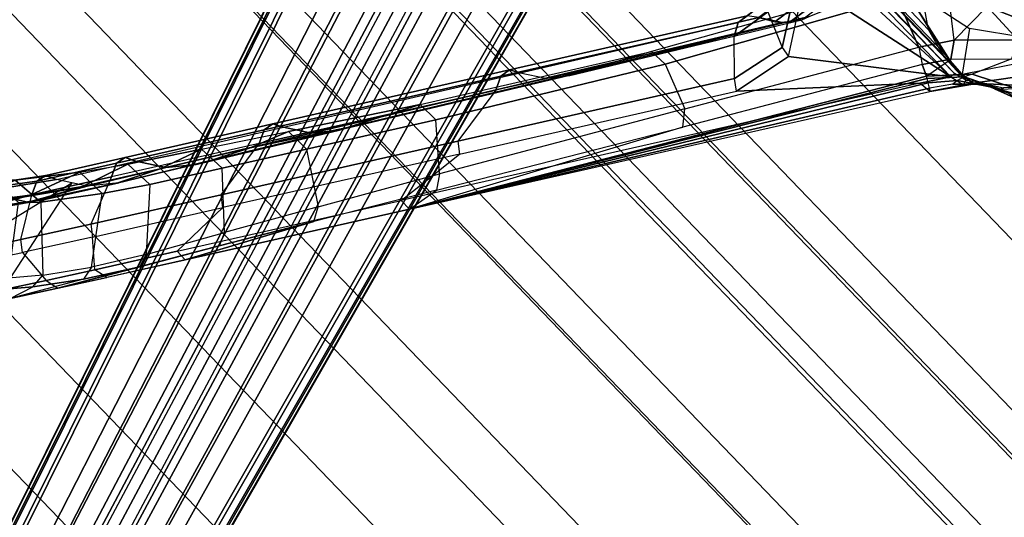
# Model space of a CAD drawing. Units: inches. Extents: x -2 to 154, y -4 to 160.
# Drawn here: x 46 to 51, y 33 to 35 of the extents above; entities that cross this region are included whole.
import ezdxf

# ---------------------------------------------------------------- set-up
doc = ezdxf.new("R2010")
doc.units = ezdxf.units.IN
doc.header["$MEASUREMENT"] = 0
for name, color, linetype in [('SEAT-BASE', 5, 'Continuous'), ('SEAT-CHASSIS', 5, 'Continuous'), ('SEAT-FABRIC', 5, 'Continuous'), ('SEAT-FRAME', 5, 'Continuous')]:
    doc.layers.add(name, color=color, linetype=linetype)

# ---------------------------------------------------------------- blocks, each defined once
blk = doc.blocks.new('1COSM_LOWBACK_FXDARMS_0T')
at = {"layer": 'SEAT-BASE'}
for points in [[(-12.4827, -3.588, 4.6427), (-1.9835, 0.1793, 7.726), (-1.9883, 0.1562, 7.7766), (-12.49, -3.6084, 4.6922)], [(-1.9835, 0.1793, 7.726), (-2.8025, -0.115, 7.4436), (-11.8266, -3.355, 4.77), (-12.4827, -3.588, 4.6427)], [(-12.49, -3.6084, 4.6922), (-1.9883, 0.1562, 7.7766), (-1.9763, 0.1079, 7.8018), (-12.4818, -3.6541, 4.7197)], [(-12.4818, -3.6541, 4.7197), (-1.9763, 0.1079, 7.8018), (-1.8662, -0.2307, 7.8317), (-12.423, -3.8347, 4.7496)], [(-11.8005, -3.3703, 4.7009), (-2.7739, -0.1327, 7.3655), (-2.8025, -0.115, 7.4436), (-11.8266, -3.355, 4.77)], [(-11.7687, -3.4199, 4.6539), (-2.7384, -0.193, 7.3173), (-2.7739, -0.1327, 7.3655), (-11.8005, -3.3703, 4.7009)], [(-11.7365, -3.5229, 4.5728), (-2.8891, -0.4734, 7.1322), (-2.7384, -0.193, 7.3173), (-11.7687, -3.4199, 4.6539)], [(-11.7365, -3.5229, 4.5728), (-2.8891, -0.4734, 7.1322), (-2.7384, -0.193, 7.3173), (-11.7687, -3.4199, 4.6539)], [(-12.423, -3.8347, 4.7496), (-1.8662, -0.2307, 7.8317), (-1.7558, -0.5705, 7.8418), (-12.3637, -4.0172, 4.7597)], [(-11.7169, -3.5997, 4.4629), (-3.08, -0.6892, 6.9012), (-2.8891, -0.4734, 7.1322), (-11.7365, -3.5229, 4.5728)], [(-11.7169, -3.5997, 4.4629), (-3.08, -0.6892, 6.9012), (-2.8891, -0.4734, 7.1322), (-11.7365, -3.5229, 4.5728)], [(-12.3637, -4.0172, 4.7597), (-1.7558, -0.5705, 7.8418), (-1.6454, -0.9103, 7.8317), (-12.3044, -4.1998, 4.7496)], [(-11.7013, -3.6862, 4.2405), (-3.4046, -0.9427, 6.4814), (-3.08, -0.6892, 6.9012), (-11.7169, -3.5997, 4.4629)], [(-11.7013, -3.6862, 4.2405), (-3.4046, -0.9427, 6.4814), (-3.08, -0.6892, 6.9012), (-11.7169, -3.5997, 4.4629)], [(-11.6988, -3.7223, 4.0039), (-11.4241, -3.6498, 3.5866), (-2.2931, -0.683, 5.1688), (-3.7062, -1.1031, 6.0034)], [(-2.2931, -0.683, 5.1688), (-2.2566, -0.7953, 5.1688), (-11.3876, -3.7622, 3.5866), (-11.4241, -3.6498, 3.5866)], [(-3.6467, -1.286, 6.0034), (-2.2566, -0.7953, 5.1688), (-11.3876, -3.7622, 3.5866), (-11.6524, -3.865, 4.0039)], [(-12.3044, -4.1998, 4.7496), (-1.6454, -0.9103, 7.8317), (-1.5354, -1.249, 7.8018), (-12.2458, -4.3804, 4.7197)], [(-11.6988, -3.7223, 4.0039), (-3.7062, -1.1031, 6.0034), (-3.4046, -0.9427, 6.4814), (-11.7013, -3.6862, 4.2405)], [(-11.6988, -3.7223, 4.0039), (-3.7062, -1.1031, 6.0034), (-3.4046, -0.9427, 6.4814), (-11.7013, -3.6862, 4.2405)], [(-12.2458, -4.3804, 4.7197), (-1.5354, -1.249, 7.8018), (-1.5168, -1.2951, 7.7766), (-12.2256, -4.4222, 4.6922)], [(-11.6332, -3.8957, 4.2405), (-3.3085, -1.2386, 6.4814), (-3.6467, -1.286, 6.0034), (-11.6524, -3.865, 4.0039)], [(-11.6332, -3.8957, 4.2405), (-3.3085, -1.2386, 6.4814), (-3.6467, -1.286, 6.0034), (-11.6524, -3.865, 4.0039)], [(-11.595, -3.9748, 4.4629), (-2.8969, -1.2528, 6.9012), (-3.3085, -1.2386, 6.4814), (-11.6332, -3.8957, 4.2405)], [(-11.595, -3.9748, 4.4629), (-2.8969, -1.2528, 6.9012), (-3.3085, -1.2386, 6.4814), (-11.6332, -3.8957, 4.2405)], [(-11.5657, -4.0485, 4.5728), (-2.6156, -1.3152, 7.1322), (-2.8969, -1.2528, 6.9012), (-11.595, -3.9748, 4.4629)], [(-11.5657, -4.0485, 4.5728), (-2.6156, -1.3152, 7.1322), (-2.8969, -1.2528, 6.9012), (-11.595, -3.9748, 4.4629)], [(-12.2256, -4.4222, 4.6922), (-1.5168, -1.2951, 7.7766), (-1.4993, -1.3109, 7.726), (-12.2077, -4.4344, 4.6427)], [(-12.2077, -4.4344, 4.6427), (-11.54, -4.2372, 4.77), (-2.3349, -1.5542, 7.4436), (-1.4993, -1.3109, 7.726)], [(-11.5312, -4.1508, 4.6539), (-2.3289, -1.4534, 7.3173), (-2.6156, -1.3152, 7.1322), (-11.5657, -4.0485, 4.5728)], [(-11.5312, -4.1508, 4.6539), (-2.3289, -1.4534, 7.3173), (-2.6156, -1.3152, 7.1322), (-11.5657, -4.0485, 4.5728)], [(-11.5278, -4.2096, 4.7009), (-2.3221, -1.5231, 7.3655), (-2.3289, -1.4534, 7.3173), (-11.5312, -4.1508, 4.6539)], [(-11.54, -4.2372, 4.77), (-2.3349, -1.5542, 7.4436), (-2.3221, -1.5231, 7.3655), (-11.5278, -4.2096, 4.7009)]]:
    blk.add_3dface(points, dxfattribs=at)
at = {"layer": 'SEAT-CHASSIS'}
for points in [[(-4.6126, -0.3284, 16.1905), (-4.5222, 0, 16.1272), (-4.5222, -3.9546, 16.1272), (-4.6176, -4.3754, 16.194)], [(-4.5564, -0.3237, 16.3509), (-4.59, -4.2317, 16.2971), (-4.524, -4.1314, 16.4028), (-4.4941, -0.2711, 16.4507)], [(-4.631, -4.3747, 16.2144), (-4.6286, -0.3284, 16.2149), (-4.6234, -0.3284, 16.2436), (-4.6266, -4.3754, 16.2385)], [(-4.6176, -4.3754, 16.194), (-4.6126, -0.3284, 16.1905), (-4.6286, -0.3284, 16.2149), (-4.631, -4.3747, 16.2144)], [(-4.6266, -4.3754, 16.2385), (-4.6234, -0.3284, 16.2436), (-4.5564, -0.3237, 16.3509), (-4.59, -4.2317, 16.2971)], [(-4.6201, -4.4348, 16.1958), (-4.5222, -3.9546, 16.1272), (-4.426, -4.3797, 16.0599), (-4.625, -4.5304, 16.1992)], [(-4.5222, -3.9546, 16.1272), (-4.6176, -4.3754, 16.194), (-4.6201, -4.4348, 16.1958), (-4.5222, -3.9546, 16.1272)], [(-4.166, -5.0374, 17.8705), (-4.166, -5.0374, 17.8705), (-4.1415, -5.0388, 17.8983), (-3.8827, -4.037, 17.4294)], [(-3.8827, -4.037, 17.4294), (-4.1415, -5.0388, 17.8983), (-4.1069, -5.0308, 17.9091), (-3.8337, -4.037, 17.4644)], [(-4.6322, -4.4342, 16.2142), (-4.631, -4.3747, 16.2144), (-4.6266, -4.3754, 16.2385), (-4.6283, -4.4348, 16.2359)], [(-4.6201, -4.4348, 16.1958), (-4.6176, -4.3754, 16.194), (-4.631, -4.3747, 16.2144), (-4.6322, -4.4342, 16.2142)], [(-4.426, -4.3797, 16.0599), (-4.625, -4.5304, 16.1992), (-4.2954, -4.7419, 15.9685), (-4.2397, -4.6277, 15.9295)], [(-4.6345, -4.5296, 16.2137), (-4.6322, -4.4342, 16.2142), (-4.6283, -4.4348, 16.2359), (-4.6314, -4.5304, 16.2309)], [(-4.625, -4.5304, 16.1992), (-4.6201, -4.4348, 16.1958), (-4.6322, -4.4342, 16.2142), (-4.6345, -4.5296, 16.2137)], [(-4.6345, -4.5296, 16.2137), (-4.6345, -4.5296, 16.2137), (-4.625, -4.5304, 16.1992), (-4.6167, -4.6065, 16.2616)], [(-4.6314, -4.5304, 16.2309), (-4.6314, -4.5304, 16.2309), (-4.6345, -4.5296, 16.2137), (-4.6167, -4.6065, 16.2616)], [(-4.6167, -4.6065, 16.2616), (-4.625, -4.5304, 16.1992), (-4.2954, -4.7419, 15.9685), (-4.3174, -4.8209, 16.0229)], [(-4.5773, -4.6591, 16.541), (-4.6167, -4.6065, 16.2616), (-4.3374, -4.9018, 16.1517), (-4.4505, -4.8826, 16.4966)], [(-4.6167, -4.6065, 16.2616), (-4.6167, -4.6065, 16.2616), (-4.3174, -4.8209, 16.0229), (-4.3374, -4.9018, 16.1517)], [(-4.5538, -4.7093, 16.8288), (-4.5773, -4.6591, 16.541), (-4.4505, -4.8826, 16.4966), (-4.5052, -4.8322, 16.807)], [(-4.5538, -4.7093, 16.8288), (-4.5538, -4.7093, 16.8288), (-4.5052, -4.8322, 16.807), (-4.5177, -4.7777, 17.0959)]]:
    blk.add_3dface(points, dxfattribs=at)
at = {"layer": 'SEAT-FABRIC'}
for points in [[(-7.145, -10.0816, 21.8035), (-7.145, 10.0816, 21.8035), (-6.3539, 10.1081, 20.7394), (-6.3539, -10.1081, 20.7394)], [(-6.9574, -10.0419, 23.1291), (-6.9574, 10.0419, 23.1291), (-7.145, 10.0816, 21.8035), (-7.145, -10.0816, 21.8035)], [(-6.3539, -10.1081, 20.7394), (-6.3539, 10.1081, 20.7394), (-5.0523, 10.1195, 20.4336), (-5.0523, -10.1195, 20.4336)], [(-5.0523, -10.1195, 20.4336), (-5.0523, 10.1195, 20.4336), (-3.7218, 10.1136, 20.7126), (-3.7218, -10.1136, 20.7126)], [(-3.7218, -10.1136, 20.7126), (-3.7218, 10.1136, 20.7126), (-2.407, 10.0969, 21.0637), (-2.407, -10.0969, 21.0637)], [(0.5398, -10.0262, 21.6834), (0.5398, 10.0262, 21.6834), (-2.407, 10.0969, 21.0637), (-2.407, -10.0969, 21.0637)], [(-6.3779, -9.9896, 24.3591), (-6.3779, 9.9896, 24.3591), (-6.9574, 10.0419, 23.1291), (-6.9574, -10.0419, 23.1291)], [(-5.8765, -9.9271, 25.5673), (-5.8765, 9.9271, 25.5673), (-6.3779, 9.9896, 24.3591), (-6.3779, -9.9896, 24.3591)], [(3.5334, -9.9073, 21.9878), (3.5334, 9.9073, 21.9878), (0.5398, 10.0262, 21.6834), (0.5398, -10.0262, 21.6834)], [(-5.6908, -9.8517, 26.8595), (-5.6908, 9.8517, 26.8595), (-5.8765, 9.9271, 25.5673), (-5.8765, -9.9271, 25.5673)], [(-5.8585, -9.7635, 28.1532), (-5.8585, 9.7635, 28.1532), (-5.6908, 9.8517, 26.8595), (-5.6908, -9.8517, 26.8595)], [(-6.2455, -9.6663, 29.4026), (-6.2455, 9.6663, 29.4026), (-5.8585, 9.7635, 28.1532), (-5.8585, -9.7635, 28.1532)], [(-7.1568, -9.4558, 32.311), (-7.1568, 9.4558, 32.311), (-6.2455, 9.6663, 29.4026), (-6.2455, -9.6663, 29.4026)], [(-7.8159, -9.2807, 35.7277), (-7.8159, 9.2807, 35.7277), (-7.1568, 9.4558, 32.311), (-7.1568, -9.4558, 32.311)], [(-7.8159, -9.2807, 35.7277), (-7.8159, 9.2807, 35.7277), (-8.1077, 9.0736, 36.6542), (-8.1077, -9.0736, 36.6542)], [(-8.1077, 9.0736, 36.6542), (-8.1077, -9.0736, 36.6542), (-8.6178, -8.5536, 37.3264), (-8.6178, 8.5537, 37.3264)], [(-8.6178, -8.5536, 37.3264), (-8.6178, 8.5537, 37.3264), (-9.2416, 7.8366, 37.6169), (-9.2416, -7.8366, 37.6169)], [(-9.2416, 7.8366, 37.6169), (-9.2416, -7.8366, 37.6169), (-9.8182, -7.0254, 37.5716), (-9.8182, 7.0254, 37.5716)], [(-9.8182, -7.0254, 37.5716), (-9.8182, 7.0254, 37.5716), (-10.2546, 6.1856, 37.2572), (-10.2546, -6.1856, 37.2572)], [(-10.2546, 6.1856, 37.2572), (-10.2546, -6.1856, 37.2572), (-10.5273, -5.3741, 36.7433), (-10.5273, 5.3741, 36.7433)], [(-10.5273, -5.3741, 36.7433), (-10.5273, 5.3741, 36.7433), (-10.7849, 4.384, 36.0057), (-10.7849, -4.384, 36.0057)], [(-10.7849, 4.384, 36.0057), (-10.7849, -4.384, 36.0057), (-11.0503, -3.3951, 35.2693), (-11.0503, 3.3951, 35.2693)]]:
    blk.add_3dface(points, dxfattribs=at)
at = {"layer": 'SEAT-FRAME'}
for points in [[(-4.6518, 4.4989, 16.2432), (-4.6798, 0, 16.2375), (-4.6518, -4.4989, 16.2432)], [(-4.7598, 0, 16.2935), (-4.6798, 0, 16.2375), (-4.6798, -4.4989, 16.2375), (-4.7598, -3.1292, 16.2935)], [(-4.6518, -4.4989, 16.2432), (-4.6798, -4.4989, 16.2375), (-4.6798, 0, 16.2375)], [(-9.0065, -1.2852, 21.5468), (-8.7163, -1.5018, 21.0243), (-8.9784, -1.3585, 20.6393), (-9.2733, -1.0819, 21.2251)], [(-8.7526, -1.5195, 19.951), (-8.798, -1.4508, 19.8707), (-9.092, -1.227, 20.0454), (-9.0667, -1.3054, 20.1674)], [(-8.9207, -1.6395, 19.2463), (-8.7089, -1.5061, 19.3743), (-8.9504, -1.3305, 19.5463), (-9.1412, -1.5034, 19.397)], [(-8.6832, -1.5684, 20.0382), (-8.7526, -1.5195, 19.951), (-9.0667, -1.3054, 20.1674), (-9.0217, -1.3415, 20.3194)], [(-8.7188, -1.3861, 21.9034), (-8.4372, -1.5975, 21.4131), (-8.7163, -1.5018, 21.0243), (-9.0065, -1.2852, 21.5468)], [(-8.7089, -1.5061, 19.3743), (-8.9504, -1.3305, 19.5463), (-8.8732, -1.2997, 19.6107), (-8.6382, -1.471, 19.4454)], [(-8.6382, -1.471, 19.4454), (-8.8732, -1.2997, 19.6107), (-8.823, -1.3104, 19.7024), (-8.5829, -1.4829, 19.5352)], [(-8.5829, -1.4829, 19.5352), (-8.823, -1.3104, 19.7024), (-8.8142, -1.3595, 19.7949), (-8.5565, -1.5388, 19.6215)], [(-8.702, -1.5677, 21.9751), (-8.7188, -1.3861, 21.9034), (-8.8057, -1.3016, 22.1499), (-8.79, -1.4862, 22.2152)], [(-8.6832, -1.5684, 20.0382), (-8.7238, -1.5372, 20.3326), (-8.9784, -1.3585, 20.6393), (-9.0217, -1.3415, 20.3194)], [(-8.7163, -1.5018, 21.0243), (-8.481, -1.6636, 20.7271), (-8.7238, -1.5372, 20.3326), (-8.9784, -1.3585, 20.6393)], [(-8.4604, -1.6795, 19.6995), (-8.5565, -1.5388, 19.6215), (-8.8143, -1.3595, 19.7949), (-8.798, -1.4508, 19.8707)], [(-8.7188, -1.3861, 21.9034), (-8.702, -1.5677, 21.9751), (-8.4304, -1.7647, 21.5024), (-8.4372, -1.5975, 21.4131)], [(-9.2001, -1.747, 22.1351), (-9.7415, -1.4372, 19.8472), (-9.1829, -1.8297, 19.4598), (-9.0507, -1.869, 21.8048)], [(-8.5085, -1.6092, 19.6605), (-8.5085, -1.6092, 19.6605), (-9.1807, -1.7665, 19.3886), (-9.3961, -1.4145, 19.5394)], [(-9.113, -1.7444, 22.1674), (-8.79, -1.4862, 22.2152), (-8.702, -1.5677, 21.9751), (-8.9677, -1.8603, 21.8448)], [(-8.7526, -1.5195, 19.951), (-8.7526, -1.5195, 19.951), (-8.4604, -1.6795, 19.6995), (-8.798, -1.4508, 19.8707)], [(-8.3307, -1.7357, 19.1088), (-8.7089, -1.5061, 19.3743), (-8.6382, -1.471, 19.4454), (-8.2597, -1.7001, 19.1795)], [(-8.2597, -1.7001, 19.1795), (-8.6382, -1.471, 19.4454), (-8.5829, -1.4829, 19.5352), (-8.2039, -1.7112, 19.2692)], [(-8.2039, -1.7112, 19.2692), (-8.5829, -1.4829, 19.5352), (-8.5565, -1.5388, 19.6215), (-8.1769, -1.7663, 19.356)], [(-9.1412, -1.5034, 19.397), (-9.1819, -1.5575, 19.3894), (-8.9629, -1.6964, 19.2361), (-8.9207, -1.6395, 19.2463)], [(-8.3307, -1.7357, 19.1088), (-8.5898, -1.8419, 19.0142), (-8.9207, -1.6395, 19.2463), (-8.7089, -1.5061, 19.3743)], [(-8.3256, -1.7861, 19.774), (-8.4604, -1.6795, 19.6995), (-8.7526, -1.5195, 19.951), (-8.6832, -1.5684, 20.0382)], [(-8.481, -1.6636, 20.7271), (-8.1114, -1.8873, 20.3489), (-8.334, -1.779, 19.9694), (-8.7238, -1.5372, 20.3326)], [(-8.334, -1.779, 19.9694), (-8.3256, -1.7861, 19.774), (-8.6832, -1.5684, 20.0382), (-8.7238, -1.5372, 20.3326)], [(-8.4372, -1.5975, 21.4131), (-8.2194, -1.7468, 21.1216), (-8.481, -1.6636, 20.7271), (-8.7163, -1.5018, 21.0243)], [(-8.5565, -1.5388, 19.6215), (-8.1769, -1.7663, 19.356), (-8.084, -1.9025, 19.4373), (-8.4604, -1.6795, 19.6995)], [(-8.9629, -1.6964, 19.2361), (-8.9746, -1.8942, 19.2443), (-9.1807, -1.7665, 19.3886), (-9.1819, -1.5575, 19.3894)], [(-8.702, -1.5677, 21.9751), (-8.9677, -1.8603, 21.8448), (-8.7487, -2.0122, 21.5062), (-8.4304, -1.7647, 21.5024)], [(-8.4304, -1.7647, 21.5024), (-8.4372, -1.5975, 21.4131), (-8.2194, -1.7468, 21.1216), (-8.2093, -1.9092, 21.2136)], [(-8.9629, -1.6964, 19.2361), (-8.9207, -1.6395, 19.2463), (-8.5898, -1.8419, 19.0142), (-8.6314, -1.8988, 19.004)], [(-8.7447, -2.0347, 19.0833), (-8.6314, -1.8988, 19.004), (-8.9629, -1.6964, 19.2361), (-8.9746, -1.8942, 19.2443)], [(-8.2194, -1.7468, 21.1216), (-7.8749, -1.965, 20.7275), (-8.1114, -1.8873, 20.3489), (-8.481, -1.6636, 20.7271)], [(-8.4604, -1.6795, 19.6995), (-8.084, -1.9025, 19.4373), (-7.9544, -2.0044, 19.5184), (-8.3256, -1.7861, 19.774)], [(-7.6298, -2.1602, 18.6168), (-8.3307, -1.7357, 19.1088), (-8.2597, -1.7001, 19.1795), (-7.5586, -2.1243, 18.6874)], [(-7.5586, -2.1243, 18.6874), (-8.2597, -1.7001, 19.1795), (-8.2039, -1.7112, 19.2692), (-7.5021, -2.1342, 18.7771)], [(-9.0507, -1.869, 21.8048), (-8.9677, -1.8603, 21.8448), (-9.113, -1.7444, 22.1674), (-9.2001, -1.747, 22.1351)], [(-7.9703, -2.2162, 18.5805), (-7.6298, -2.1602, 18.6168), (-8.3307, -1.7357, 19.1088), (-8.5898, -1.8419, 19.0142)], [(-8.2194, -1.7468, 21.1216), (-8.2093, -1.9092, 21.2136), (-7.8668, -2.1164, 20.8253), (-7.8749, -1.965, 20.7275)], [(-7.5021, -2.1342, 18.7771), (-8.2039, -1.7112, 19.2692), (-8.1769, -1.7663, 19.356), (-7.4735, -2.1876, 18.8648)], [(-9.1829, -1.8297, 19.4598), (-9.1807, -1.7665, 19.3886), (-8.9746, -1.8942, 19.2443), (-8.9587, -1.9686, 19.3024)], [(-8.7487, -2.0122, 21.5062), (-8.4304, -1.7647, 21.5024), (-8.2093, -1.9092, 21.2136), (-8.4865, -2.1678, 21.2028)], [(-8.1114, -1.8873, 20.3489), (-7.6808, -2.1419, 19.9754), (-7.8829, -2.043, 19.6139), (-8.334, -1.779, 19.9694)], [(-7.8829, -2.043, 19.6139), (-7.9544, -2.0044, 19.5184), (-8.3256, -1.7861, 19.774), (-8.334, -1.779, 19.9694)], [(-8.1769, -1.7663, 19.356), (-7.4735, -2.1876, 18.8648), (-7.3859, -2.3165, 18.9539), (-8.084, -1.9025, 19.4373)], [(-8.8249, -2.0296, 21.457), (-9.1829, -1.8297, 19.4598), (-8.9587, -1.9686, 19.3024), (-8.558, -2.1925, 21.1494)], [(-9.0507, -1.869, 21.8048), (-9.0507, -1.869, 21.8048), (-8.8249, -2.0296, 21.457), (-9.1829, -1.8297, 19.4598)], [(-8.7487, -2.0122, 21.5062), (-8.8249, -2.0296, 21.457), (-9.0507, -1.869, 21.8048), (-8.9677, -1.8603, 21.8448)], [(-8.5898, -1.8419, 19.0142), (-8.6314, -1.8988, 19.004), (-8.0119, -2.2732, 18.5703), (-7.9703, -2.2162, 18.5805)], [(-8.9746, -1.8942, 19.2443), (-8.9587, -1.9686, 19.3024), (-8.7266, -2.1104, 19.14), (-8.7447, -2.0347, 19.0833)], [(-8.0119, -2.2732, 18.5703), (-8.3534, -2.2713, 18.8094), (-8.7447, -2.0347, 19.0833), (-8.6314, -1.8988, 19.004)], [(-8.2093, -1.9092, 21.2136), (-8.4865, -2.1678, 21.2028), (-8.0982, -2.3767, 20.8177), (-7.8668, -2.1164, 20.8253)], [(-7.8749, -1.965, 20.7275), (-7.4699, -2.2227, 20.3364), (-7.6808, -2.1419, 19.9754), (-8.1114, -1.8873, 20.3489)], [(-8.084, -1.9025, 19.4373), (-7.3859, -2.3165, 18.9539), (-7.2658, -2.41, 19.049), (-7.9544, -2.0044, 19.5184)], [(-8.1692, -2.4088, 20.7605), (-8.9587, -1.9686, 19.3024), (-8.3541, -2.3356, 18.88), (-7.7084, -2.669, 20.3701)], [(-8.558, -2.1925, 21.1494), (-8.558, -2.1925, 21.1494), (-8.1692, -2.4088, 20.7605), (-8.9587, -1.9686, 19.3024)], [(-7.8668, -2.1164, 20.8253), (-7.8749, -1.965, 20.7275), (-7.4699, -2.2227, 20.3364), (-7.4649, -2.3598, 20.4368)], [(-8.558, -2.1925, 21.1494), (-8.4865, -2.1678, 21.2028), (-8.7487, -2.0122, 21.5062), (-8.8249, -2.0296, 21.457)], [(-7.2658, -2.41, 19.049), (-7.2245, -2.43, 19.1431), (-7.8829, -2.043, 19.6139), (-7.9544, -2.0044, 19.5184)], [(-8.7266, -2.1104, 19.14), (-8.7447, -2.0347, 19.0833), (-8.3534, -2.2713, 18.8094), (-8.3541, -2.3356, 18.88)], [(-7.8829, -2.043, 19.6139), (-7.8829, -2.043, 19.6139), (-7.6808, -2.1419, 19.9754), (-7.2245, -2.43, 19.1431)], [(-8.0982, -2.3767, 20.8177), (-7.8668, -2.1164, 20.8253), (-7.4649, -2.3598, 20.4368), (-7.6367, -2.6279, 20.4304)], [(-6.5056, -2.8417, 17.8273), (-7.6298, -2.1602, 18.6168), (-7.5586, -2.1243, 18.6874), (-6.434, -2.8048, 17.8978)], [(-6.434, -2.8048, 17.8978), (-7.5586, -2.1243, 18.6874), (-7.5021, -2.1342, 18.7771), (-6.3762, -2.8127, 17.9875)], [(-8.0982, -2.3767, 20.8177), (-8.1692, -2.4088, 20.7605), (-8.558, -2.1925, 21.1494), (-8.4865, -2.1678, 21.2028)], [(-6.5056, -2.8417, 17.8273), (-6.8459, -2.8966, 17.7932), (-7.9703, -2.2162, 18.5805), (-7.6298, -2.1602, 18.6168)], [(-6.8544, -2.6125, 19.8201), (-7.2245, -2.43, 19.1431), (-7.6808, -2.1419, 19.9754), (-7.4699, -2.2227, 20.3364)], [(-6.3762, -2.8127, 17.9875), (-7.5021, -2.1342, 18.7771), (-7.4735, -2.1876, 18.8648), (-6.3453, -2.8636, 18.0764)], [(-8.0119, -2.2732, 18.5703), (-7.9703, -2.2162, 18.5805), (-6.8459, -2.8966, 17.7932), (-6.8874, -2.9534, 17.783)], [(-7.4735, -2.1876, 18.8648), (-6.3453, -2.8636, 18.0764), (-6.265, -2.9823, 18.1787), (-7.3859, -2.3165, 18.9539)], [(-7.4699, -2.2227, 20.3364), (-7.4649, -2.3598, 20.4368), (-6.8507, -2.7302, 19.917), (-6.8544, -2.6125, 19.8201)], [(-8.3541, -2.3356, 18.88), (-8.3534, -2.2713, 18.8094), (-7.2896, -2.9152, 18.0646), (-7.2895, -2.9799, 18.1366)], [(-7.2896, -2.9152, 18.0646), (-6.8874, -2.9534, 17.783), (-8.0119, -2.2732, 18.5703), (-8.3534, -2.2713, 18.8094)], [(-7.7084, -2.669, 20.3701), (-8.3541, -2.3356, 18.88), (-7.2895, -2.9799, 18.1366), (-7.1125, -3.0079, 19.9233)], [(-7.3859, -2.3165, 18.9539), (-6.265, -2.9823, 18.1787), (-6.1606, -3.0616, 18.2961), (-7.2658, -2.41, 19.049)], [(-7.7081, -2.6691, 20.37), (-7.6367, -2.6279, 20.4304), (-8.0982, -2.3767, 20.8177), (-8.1692, -2.4088, 20.7605)], [(-7.4649, -2.3598, 20.4368), (-7.6367, -2.6279, 20.4304), (-7.039, -2.9559, 19.9846), (-6.8507, -2.7302, 19.917)], [(-6.1158, -3.0821, 18.3673), (-6.1606, -3.0616, 18.2961), (-7.2658, -2.41, 19.049), (-7.2245, -2.43, 19.1431)], [(-5.7536, -3.2745, 18.9942), (-6.1158, -3.0821, 18.3673), (-7.2245, -2.43, 19.1431), (-6.8544, -2.6125, 19.8201)], [(-6.8507, -2.7302, 19.917), (-6.8544, -2.6125, 19.8201), (-5.7536, -3.2745, 18.9942), (-5.7469, -3.3743, 19.0818)], [(-7.039, -2.9559, 19.9846), (-7.1125, -3.0079, 19.9233), (-7.7081, -2.6691, 20.37), (-7.6367, -2.6279, 20.4304)], [(-7.039, -2.9559, 19.9846), (-6.8507, -2.7302, 19.917), (-5.7469, -3.3743, 19.0818), (-5.8377, -3.6235, 19.1356)], [(-5.3732, -3.5272, 17.0329), (-6.5056, -2.8417, 17.8273), (-6.434, -2.8048, 17.8978), (-5.3055, -3.4873, 17.1053)], [(-5.3055, -3.4873, 17.1053), (-6.434, -2.8048, 17.8978), (-6.3762, -2.8127, 17.9875), (-5.2454, -3.494, 17.1935)], [(-5.2454, -3.494, 17.1935), (-6.3762, -2.8127, 17.9875), (-6.3453, -2.8636, 18.0764), (-5.2059, -3.546, 17.2782)], [(-5.5303, -3.6922, 16.8718), (-5.3732, -3.5272, 17.0329), (-6.5056, -2.8417, 17.8273), (-6.8459, -2.8966, 17.7932)], [(-5.2059, -3.546, 17.2782), (-6.3453, -2.8636, 18.0764), (-6.265, -2.9823, 18.1787), (-5.1335, -3.653, 17.3917)], [(-7.2896, -2.9152, 18.0646), (-7.2895, -2.9799, 18.1366), (-4.8161, -4.4762, 16.4101), (-4.8242, -4.4071, 16.3386)], [(-7.2896, -2.9152, 18.0646), (-6.8874, -2.9534, 17.783), (-5.5704, -3.7495, 16.861), (-4.8242, -4.4071, 16.3386)], [(-6.8459, -2.8966, 17.7932), (-6.8874, -2.9534, 17.783), (-5.5704, -3.7495, 16.861), (-5.5303, -3.6922, 16.8718)], [(-5.9148, -3.6876, 19.0775), (-7.2895, -2.9799, 18.1366), (-4.7723, -4.405, 17.3862), (-4.7456, -4.3429, 18.26)], [(-7.1125, -3.0079, 19.9233), (-7.1125, -3.0079, 19.9233), (-5.9148, -3.6876, 19.0775), (-7.2895, -2.9799, 18.1366)], [(-4.8054, -4.4609, 16.6209), (-4.8054, -4.4609, 16.6209), (-4.7905, -4.4373, 16.9408), (-7.2895, -2.9799, 18.1366)], [(-7.2895, -2.9799, 18.1366), (-7.2895, -2.9799, 18.1366), (-4.8161, -4.4763, 16.4101), (-4.8054, -4.4609, 16.6209)], [(-4.7778, -4.4151, 17.247), (-4.7778, -4.4151, 17.247), (-4.7723, -4.405, 17.3862), (-7.2895, -2.9799, 18.1366)], [(-7.2895, -2.9799, 18.1366), (-7.2895, -2.9799, 18.1366), (-4.7905, -4.4373, 16.9408), (-4.7778, -4.4151, 17.247)], [(-5.9148, -3.6876, 19.0775), (-5.8377, -3.6235, 19.1356), (-7.039, -2.9559, 19.9846), (-7.1125, -3.0079, 19.9233)], [(-5.1335, -3.653, 17.3917), (-6.265, -2.9823, 18.1787), (-6.1606, -3.0616, 18.2961), (-5.0473, -3.7148, 17.527)], [(-5.0473, -3.7148, 17.527), (-5.0067, -3.731, 17.5908), (-6.1158, -3.0821, 18.3673), (-6.1606, -3.0616, 18.2961)], [(-5.0067, -3.731, 17.5908), (-4.6106, -3.8873, 18.1653), (-5.7536, -3.2745, 18.9942), (-6.1158, -3.0821, 18.3673)], [(-4.8948, -3.5784, 16.3881), (-4.8948, -3.5784, 16.3881), (-4.7598, -3.1292, 16.2935), (-4.6798, -4.4989, 16.2375)], [(-5.7536, -3.2745, 18.9942), (-5.7469, -3.3743, 19.0818), (-4.5926, -3.9893, 18.2621), (-4.6106, -3.8873, 18.1653)], [(-5.7469, -3.3743, 19.0818), (-5.8377, -3.6235, 19.1356), (-4.6942, -4.2623, 18.3332), (-4.5926, -3.9893, 18.2621)], [(-4.9162, -3.5425, 16.4305), (-4.9518, -3.4209, 16.7354), (-5.1493, -3.5574, 16.8782), (-5.2286, -3.7504, 16.6545)], [(-5.1493, -3.5574, 16.8782), (-5.3732, -3.5272, 17.0329), (-5.3055, -3.4873, 17.1053), (-5.1056, -3.5113, 16.9642)], [(-5.1056, -3.5113, 16.9642), (-5.3055, -3.4873, 17.1053), (-5.2454, -3.494, 17.1935), (-5.0452, -3.5168, 17.0522)], [(-5.1493, -3.5574, 16.8782), (-5.2286, -3.7504, 16.6545), (-5.5303, -3.6922, 16.8718), (-5.3732, -3.5272, 17.0329)], [(-5.2286, -3.7504, 16.6545), (-5.2367, -3.809, 16.6274), (-4.8948, -3.5784, 16.3881), (-4.9162, -3.5425, 16.4305)], [(-4.9838, -3.5726, 17.1195), (-5.2059, -3.546, 17.2782), (-5.1594, -3.6217, 17.3511), (-4.9205, -3.6502, 17.1817)], [(-4.6942, -4.2623, 18.3332), (-4.7456, -4.3429, 18.26), (-5.9148, -3.6876, 19.0775), (-5.8377, -3.6235, 19.1356)], [(-5.2367, -3.809, 16.6274), (-5.2367, -3.809, 16.6274), (-4.8948, -3.5784, 16.3881), (-4.6798, -4.4989, 16.2375)], [(-4.9205, -3.6502, 17.1817), (-5.1594, -3.6217, 17.3511), (-5.106, -3.6792, 17.4349), (-4.8546, -3.7101, 17.2585)], [(-4.8546, -3.7101, 17.2585), (-5.106, -3.6792, 17.4349), (-5.0473, -3.7148, 17.527), (-4.789, -3.7467, 17.349)], [(-5.5704, -3.7495, 16.861), (-5.5303, -3.6922, 16.8718), (-5.2286, -3.7504, 16.6545), (-5.2367, -3.809, 16.6274)], [(-5.5704, -3.7495, 16.861), (-5.2367, -3.809, 16.6274), (-4.6798, -4.4989, 16.2375), (-4.8242, -4.4071, 16.3386)], [(-4.5293, -4.3673, 18.2178), (-4.2565, -4.0059, 18.0268), (-4.5926, -3.9893, 18.2621), (-4.6942, -4.2623, 18.3332)], [(-4.2749, -4.36, 18.0397), (-4.2749, -4.36, 18.0397), (-4.5293, -4.3673, 18.2178), (-4.2565, -4.0059, 18.0268)], [(-4.034, -4.8792, 17.8711), (-3.8979, -4.7846, 17.7804), (-3.9083, -4.1031, 17.787), (-4.2749, -4.36, 18.0397)], [(-4.5293, -4.3673, 18.2178), (-4.6942, -4.2623, 18.3332), (-4.7456, -4.3429, 18.26), (-4.6137, -4.4291, 18.163)], [(-4.7456, -4.3429, 18.26), (-4.7456, -4.3429, 18.26), (-4.7723, -4.405, 17.3862), (-4.6137, -4.4291, 18.163)], [(-4.6137, -4.4291, 18.163), (-4.3742, -4.657, 17.995), (-4.2787, -4.6057, 18.0423), (-4.5293, -4.3673, 18.2178)], [(-4.5293, -4.3673, 18.2178), (-4.5293, -4.3673, 18.2178), (-4.2787, -4.6057, 18.0423), (-4.2749, -4.36, 18.0397)], [(-4.2787, -4.6057, 18.0423), (-4.0895, -4.9279, 17.9099), (-4.034, -4.8792, 17.8711), (-4.2749, -4.36, 18.0397)], [(-4.8161, -4.4762, 16.4101), (-4.8242, -4.4071, 16.3386), (-4.6798, -4.4989, 16.2375), (-4.6598, -4.5769, 16.2909)], [(-4.7905, -4.4373, 16.9408), (-4.7778, -4.4151, 17.247), (-4.6277, -4.5482, 17.1667), (-4.6667, -4.5378, 16.8764)], [(-4.7778, -4.4151, 17.247), (-4.7723, -4.405, 17.3862), (-4.5866, -4.5679, 17.3506), (-4.6277, -4.5482, 17.1667)], [(-4.7723, -4.405, 17.3862), (-4.6137, -4.4291, 18.163), (-4.3742, -4.657, 17.995), (-4.5866, -4.5679, 17.3506)], [(-4.8054, -4.4609, 16.6209), (-4.8161, -4.4762, 16.4101), (-4.6121, -4.6155, 16.4372), (-4.6984, -4.5343, 16.5724)], [(-4.8161, -4.4762, 16.4101), (-4.8161, -4.4762, 16.4101), (-4.6598, -4.5769, 16.2909), (-4.6295, -4.5986, 16.3614)], [(-4.6295, -4.5986, 16.3614), (-4.6295, -4.5986, 16.3614), (-4.6121, -4.6155, 16.4372), (-4.8161, -4.4763, 16.4101)], [(-4.8054, -4.4609, 16.6209), (-4.7905, -4.4373, 16.9408), (-4.6667, -4.5378, 16.8764), (-4.6984, -4.5343, 16.5724)], [(-4.6518, -4.4989, 16.2432), (-4.6798, -4.4989, 16.2375), (-4.6598, -4.5769, 16.2909), (-4.6337, -4.5676, 16.2802)], [(-4.6667, -4.5378, 16.8764), (-4.6984, -4.5343, 16.5724), (-4.6021, -4.6283, 16.5394), (-4.5709, -4.6756, 16.8373)], [(-4.6984, -4.5343, 16.5724), (-4.6984, -4.5343, 16.5724), (-4.6121, -4.6155, 16.4372), (-4.6021, -4.6283, 16.5394)], [(-4.6277, -4.5482, 17.1667), (-4.6667, -4.5378, 16.8764), (-4.5709, -4.6756, 16.8373), (-4.532, -4.7338, 17.1088)], [(-4.6598, -4.5769, 16.2909), (-4.6337, -4.5676, 16.2802), (-4.606, -4.598, 16.3541), (-4.6295, -4.5986, 16.3614)], [(-4.5866, -4.5679, 17.3506), (-4.6277, -4.5482, 17.1667), (-4.532, -4.7338, 17.1088), (-4.47, -4.7883, 17.3239)], [(-4.3742, -4.657, 17.995), (-4.5866, -4.5679, 17.3506), (-4.47, -4.7884, 17.3239), (-4.196, -4.9575, 17.8748)], [(-4.606, -4.598, 16.3541), (-4.6295, -4.5986, 16.3614), (-4.6121, -4.6155, 16.4372), (-4.597, -4.6209, 16.4347)], [(-4.6121, -4.6155, 16.4372), (-4.597, -4.6209, 16.4347), (-4.5847, -4.6355, 16.5395), (-4.6021, -4.6283, 16.5394)], [(-4.5847, -4.6355, 16.5395), (-4.6021, -4.6283, 16.5394), (-4.5709, -4.6756, 16.8373), (-4.5525, -4.6828, 16.82)], [(-4.5709, -4.6756, 16.8373), (-4.5525, -4.6828, 16.82), (-4.5153, -4.7381, 17.0719), (-4.532, -4.7338, 17.1088)], [(-4.5153, -4.7381, 17.0719), (-4.532, -4.7338, 17.1088), (-4.4699, -4.7883, 17.3239), (-4.4471, -4.7991, 17.3122)]]:
    blk.add_3dface(points, dxfattribs=at)

msp = doc.modelspace()

# ---------------------------------------------------------------- block references
at = {"rotation": 43.9064932390198}
msp.add_blockref('1COSM_LOWBACK_FXDARMS_0T', (50.9704, 41.6701, -0.4823), dxfattribs=at)

doc.saveas('drawing.dxf')
